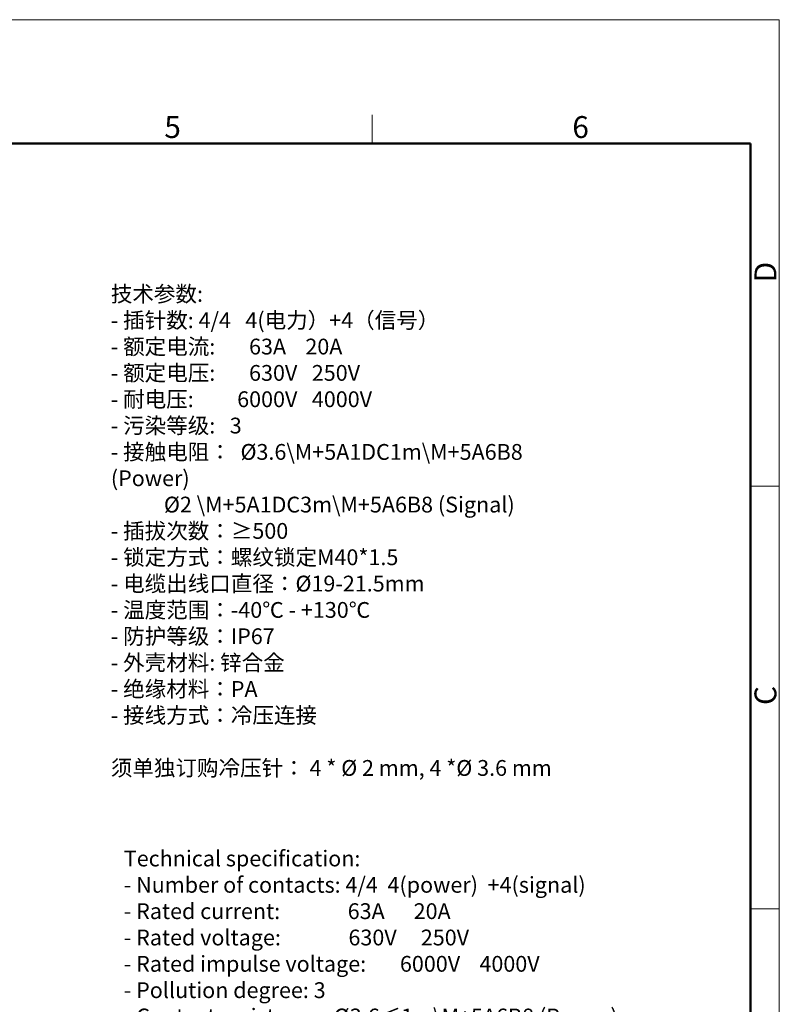
# Model space of a CAD drawing. Units: millimetres. Extents: x 11 to 5154, y -275 to 258.
# Drawn here: x 4970 to 5154, y -93 to 145 of the extents above; entities that cross this region are included whole.
import ezdxf

# ---------------------------------------------------------------- set-up
doc = ezdxf.new("R2010")
doc.units = ezdxf.units.MM
doc.header["$MEASUREMENT"] = 0
for name, color, linetype, lineweight in [('DIM', 3, 'Continuous', 15), ('图框', 7, 'Continuous', 20), ('打标文字', 3, 'Continuous', 20)]:
    doc.layers.add(name, color=color, linetype=linetype, lineweight=lineweight)
doc.styles.add('Romans字体', font='romans.shx', dxfattribs={"width": 0.75})

# ---------------------------------------------------------------- blocks, each defined once
blk = doc.blocks.new('A4图框-NEW')
at = {"layer": '图框', "color": 1, "lineweight": 18}
for p in [(833.41, 690.53), (1130.41, 480.53)]:
    blk.add_line(p, (1130.41, 690.53), dxfattribs=at)
at = {"layer": '图框', "color": 6}
for p, q in [((1081.09, 679.03), (1081.09, 675.53)), ((1130.41, 634.07), (1126.93, 634.07)), ((1130.41, 582.89), (1126.93, 582.89))]:
    blk.add_line(p, q, dxfattribs=at)
at = {"layer": '图框', "lineweight": 50}
for p in [(836.91, 675.53), (1126.93, 484.34)]:
    blk.add_line(p, (1126.93, 675.53), dxfattribs=at)
at = {"layer": '图框', "color": 6, "char_height": 2.65, "width": 2.5579, "attachment_point": 1, "style": 'Romans字体'}
for s, insert in [('5', (1055.9, 678.86)), ('6', (1105.33, 678.86))]:
    blk.add_mtext(s, dxfattribs=dict(at, insert=insert))
at = {"layer": '图框', "color": 6, "char_height": 2.65, "width": 2.5579, "attachment_point": 1, "rotation": 90, "style": 'Romans字体'}
for s, insert in [('D', (1127.4, 658.73)), ('C', (1127.4, 607.55))]:
    blk.add_mtext(s, dxfattribs=dict(at, insert=insert))

msp = doc.modelspace()

# ---------------------------------------------------------------- block references
at = {"layer": 'DIM', "xscale": 2, "yscale": 2, "zscale": 2}
msp.add_blockref('A4图框-NEW', (2893.67, -1235.9), dxfattribs=at)

# ---------------------------------------------------------------- texts
at = {"layer": '打标文字', "color": 3, "attachment_point": 1, "style": 'Romans字体'}
for s, insert, char_height, width in [('\\A1;{\\f仿宋_GB2312|b0|i0|c134|p49;技术参数}:\\P- {\\f仿宋_GB2312|b0|i0|c134|p49;插针数}: 4/4   4({\\fSimSun|b0|i0|c134|p2;电力）}+4{\\fSimSun|b0|i0|c134|p2;（信号）}\\P- {\\f仿宋_GB2312|b0|i0|c134|p49;额定电流}:       63A    20A\\P- {\\f仿宋_GB2312|b0|i0|c134|p49;额定电压}:       630V   250V\\P- {\\f仿宋_GB2312|b0|i0|c134|p49;耐电压}:         6000V   4000V \\P- {\\f仿宋_GB2312|b0|i0|c134|p49;污染等级}:   3\\P- {\\f仿宋_GB2312|b0|i0|c134|p49;接触电阻\\fSimSun|b0|i0|c134|p2;：}  Ø3.6\\M+5A1DC1m\\M+5A6B8 (Power)\\P           Ø2 \\M+5A1DC3m\\M+5A6B8 (Signal)\\P- {\\f仿宋_GB2312|b0|i0|c134|p49;插拔次数\\fSimSun|b0|i0|c134|p2;：≥}500\\P- {\\f仿宋_GB2312|b0|i0|c134|p49;锁定方式\\fSimSun|b0|i0|c134|p2;：螺纹锁定}M40*1.5\\P- {\\f仿宋_GB2312|b0|i0|c134|p49;电缆出线口直径\\fSimSun|b0|i0|c134|p2;：}Ø19-21.5mm\\P- {\\f仿宋_GB2312|b0|i0|c134|p49;温度范围\\fSimSun|b0|i0|c134|p2;：}-40{\\fSimSun|b0|i0|c134|p2;℃} - +130{\\fSimSun|b0|i0|c134|p2;℃}\\P- {\\f仿宋_GB2312|b0|i0|c134|p49;防护等级\\fSimSun|b0|i0|c134|p2;：}IP67\\P- {\\f仿宋_GB2312|b0|i0|c134|p49;外壳材料}: {\\fSimSun|b0|i0|c134|p2;锌合金}\\P- {\\f仿宋_GB2312|b0|i0|c134|p49;绝缘材料\\fSimSun|b0|i0|c134|p2;：}PA\\P- {\\f仿宋_GB2312|b0|i0|c134|p49;接线方式\\fSimSun|b0|i0|c134|p2;：冷压连接}\\P\\P{\\f仿宋_GB2312|b0|i0|c134|p49;须单独订购冷压针\\fSimSun|b0|i0|c134|p2;：} 4 * Ø 2 mm, 4 *Ø 3.6 mm ', (4992.51, 80.68), 3.82597, 110.3669), ('\\A1;Technical specification:\\P- Number of contacts: 4/4  4(power)  +4(signal)\\P- Rated current:              63A      20A\\P- Rated voltage:              630V     250V\\P- Rated impulse voltage:       6000V    4000V\\P- Pollution degree: 3\\P- Contact resistance: Ø3.6{\\fFangSong_GB2312|b0|i0|c134|p49;≤}1m\\M+5A6B8 (Power)\\P                  Ø2 {\\fFangSong_GB2312|b0|i0|c134|p49;≤}3m\\M+5A6B8 (Signal)\\P- Mating cycles: {\\fFangSong_GB2312|b0|i0|c134|p49;≥}500\\P- Connectoe locking system: screw M40x1.5\\P- Cable Outlet: Ø19-21.5mm\\P- Temperature range: -40{\\fArial|b0|i0|c0|p34;℃} - +130{\\fArial|b0|i0|c0|p34;℃}\\P- Degree of protectio: IP67\\P- Material of housing : Zinc \\P- Material of insert: PA\\P\\POrder crimp contacts 4 x Ø 2 mm, 4 x Ø 3.6 mm separately', (4995.66, -56.05), 3.826, 134.1908)]:
    msp.add_mtext(s, dxfattribs=dict(at, insert=insert, char_height=char_height, width=width))

doc.saveas('drawing.dxf')
